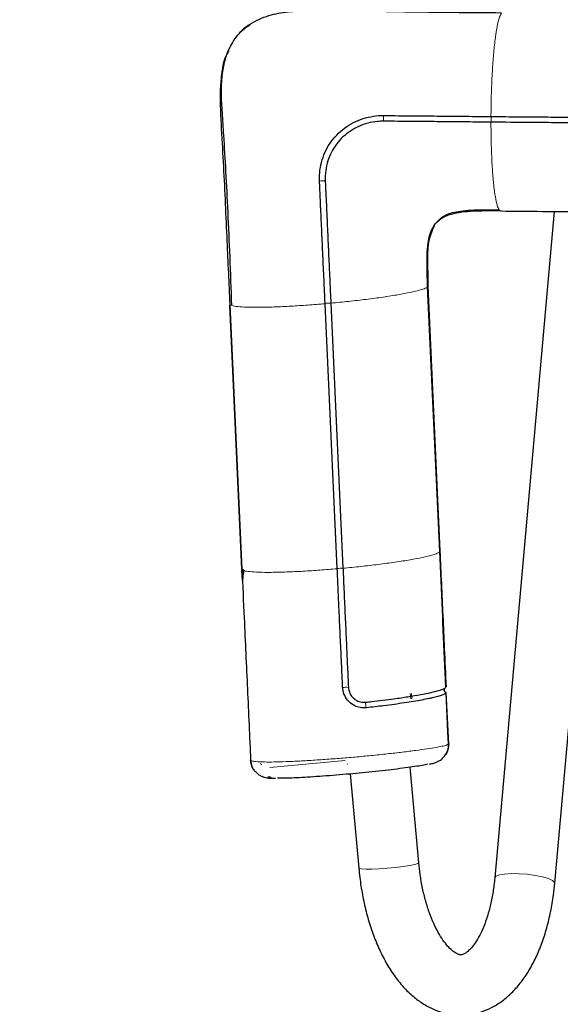
# Model space of a CAD drawing. Units: millimetres. Extents: x 1 to 203, y 1 to 174.
# Drawn here: x 106 to 108, y 63 to 66 of the extents above; entities that cross this region are included whole.
import ezdxf

# ---------------------------------------------------------------- set-up
doc = ezdxf.new("R2010")
doc.units = ezdxf.units.MM
doc.layers.add('-FORMAT-', color=7, linetype='Continuous')
doc.styles.add('SLDTEXTSTYLE0', font='TXT', dxfattribs={"width": 0.7})
doc.dimstyles.new('SLDDIMSTYLE2', dxfattribs={"dimtxt": 2, "dimasz": 2.5, "dimexe": 0, "dimexo": 0.0625, "dimgap": 0.5, "dimtad": 1, "dimdec": 0, "dimlfac": 60, "dimrnd": 1e-09, "dimzin": 12, "dimdsep": 46, "dimtxsty": 'SLDTEXTSTYLE0', "dimsah": 1, "dimcen": 0.09, "dimadec": 0, "dimazin": 3, "dimtfac": 1, "dimtdec": 0, "dimtofl": 0, "dimtmove": 0, "dimatfit": 3, "dimfxl": 0, "dimfrac": 2, "dimtolj": 1, "dimtzin": 12, "dimarcsym": 0})

# ---------------------------------------------------------------- blocks, each defined once
blk = doc.blocks.new('_D_6')
at = {"layer": '-FORMAT-'}
for p, q in [((59.2339, 40.8925), (59.2339, 81.5361)), ((141.1946, 40.8925), (141.1946, 81.5361)), ((59.2339, 80.5361), (141.1946, 80.5361))]:
    blk.add_line(p, q, dxfattribs=at)
for points in [[(59.2339, 80.5361), (61.7339, 80.1361), (61.7339, 80.9361)], [(141.1946, 80.5361), (138.6946, 80.9361), (138.6946, 80.1361)]]:
    blk.add_solid(points, dxfattribs=at)
at = {"layer": '-FORMAT-', "insert": (97.6532, 83.1143), "char_height": 2, "attachment_point": 1, "style": 'SLDTEXTSTYLE0'}
blk.add_mtext('4918', dxfattribs=at)

msp = doc.modelspace()

# ---------------------------------------------------------------- linework, layer by layer
at = {"color": 7, "linetype": 'Continuous'}
for p, q in [((107.72380629, 65.23238691), (107.55932105, 63.38798966)), ((107.72532887, 63.37318491), (107.89100975, 65.23098905)), ((107.40732294, 64.29111468), (107.37383676, 65.02471566)), ((107.37415803, 65.02601442), (107.40764421, 64.29241345)), ((107.37415803, 65.02601442), (107.40764421, 64.29241345)), ((106.85992227, 64.24282986), (106.82657025, 64.97349151)), ((106.85992227, 64.24282986), (106.82657025, 64.97349151)), ((106.82671644, 64.97518653), (106.86020262, 64.24158556)), ((107.09025594, 64.97715457), (107.09023493, 64.97761455)), ((107.12372339, 64.2440143), (107.0902582, 64.97715535)), ((107.10606842, 64.97857806), (107.10608009, 64.97832271)), ((107.10608009, 64.97832271), (107.13955463, 64.24497709)), ((106.86140967, 64.21031488), (106.86002562, 64.24057058)), ((106.86140967, 64.21031488), (106.86002562, 64.24057058)), ((106.86020265, 64.24158552), (106.86551243, 64.23881219)), ((107.12374444, 64.24355438), (107.12372339, 64.2440143)), ((107.13955454, 64.24497711), (107.13956622, 64.24472175)), ((107.42015362, 63.91138153), (107.41969652, 63.91124141)), ((107.42478077, 63.91682255), (107.42462308, 63.91667641)), ((107.42478077, 63.91682255), (107.42462308, 63.91667641)), ((107.42513563, 63.90002481), (107.42513866, 63.90002908)), ((107.34940423, 63.42982928), (107.32543574, 63.6941295)), ((106.93854595, 63.66660464), (106.9320939, 63.66710644)), ((106.93854595, 63.66660464), (106.9320939, 63.66710644)), ((106.93854454, 63.66658156), (106.94077203, 63.66678342)), ((106.93854454, 63.66658156), (106.94077203, 63.66678342)), ((107.15975613, 63.67570342), (107.18341871, 63.41477661))]:
    msp.add_line(p, q, dxfattribs=at)
at = {"color": 8, "linetype": 'Continuous', "lineweight": 18}
for p, q in [((106.86324956, 64.24267691), (106.86386314, 64.22927282)), ((106.86324956, 64.24267691), (106.86386314, 64.22927282)), ((107.3268791, 63.8839062), (107.32560768, 63.89806242)), ((107.32890912, 63.89806263), (107.33018054, 63.88390641)), ((107.4254893, 63.90131329), (107.43198912, 63.75906389)), ((107.4254893, 63.90131329), (107.43198912, 63.75906389)), ((107.43164243, 63.75815241), (107.43163833, 63.75813612)), ((106.93742844, 63.69350915), (107.14613847, 63.71242373)), ((106.93742844, 63.69350915), (107.14613847, 63.71242373)), ((107.15112381, 63.70341484), (107.1512031, 63.70255143)), ((107.15112381, 63.70341484), (107.1512031, 63.70255143))]:
    msp.add_line(p, q, dxfattribs=at)
at = {"color": 7, "linetype": 'Continuous', "flags": 128}
for points in [[(107.39237227, 65.19390977), (107.3886268, 65.18803088), (107.37720624, 65.1531282), (107.37439438, 65.13264042), (107.37299869, 65.11183617), (107.37415689, 65.0260154), (107.37415693, 65.0260144), (107.37415693, 65.0260144)], [(107.39237227, 65.19390977), (107.3886268, 65.18803088), (107.37720624, 65.1531282), (107.37439438, 65.13264042), (107.37299869, 65.11183617), (107.37415689, 65.0260154), (107.37415693, 65.0260144), (107.37415693, 65.0260144)], [(107.42442959, 63.91553791), (107.41627763, 64.09426502), (107.4156243, 64.10862866), (107.40732174, 64.2911135), (107.40732169, 64.29111449)], [(107.43164263, 63.75815253), (107.43010169, 63.79175445), (107.42514543, 63.90005428)]]:
    msp.add_lwpolyline(points, dxfattribs=at)
at = {"color": 8, "linetype": 'Continuous', "lineweight": 18, "flags": 128}
for points in [[(107.43163833, 63.75813612), (107.43133413, 63.7647686), (107.43011766, 63.79129855), (107.42525805, 63.89741874), (107.42513866, 63.90002908)], [(106.88429033, 63.71384901), (106.88412817, 63.71389271), (106.88406739, 63.71394889)], [(106.88429033, 63.71384901), (106.88412817, 63.71389271), (106.88406739, 63.71394889)], [(107.18341871, 63.41477661), (107.18442313, 63.41383405), (107.19094067, 63.41259728), (107.20305554, 63.41208034), (107.21986923, 63.41232156), (107.24013474, 63.41330305), (107.26234908, 63.41495203), (107.28486471, 63.41714619), (107.30601174, 63.4197228), (107.32422181, 63.42249077), (107.33814434, 63.4252448)], [(107.33814434, 63.4252448), (107.34674678, 63.42778066), (107.34940423, 63.42982928)], [(107.55932296, 63.38801052), (107.56282037, 63.392519), (107.57221668, 63.39616902), (107.5868126, 63.39866343), (107.60552561, 63.3998172), (107.62696787, 63.39954478), (107.64954909, 63.39786637), (107.67159453, 63.39490645), (107.69146918, 63.39088455), (107.70769903, 63.38609894), (107.71908038, 63.38090456), (107.72476913, 63.37568664), (107.72532968, 63.37319416)]]:
    msp.add_lwpolyline(points, dxfattribs=at)
at = {"color": 8, "linetype": 'Continuous', "lineweight": 18}
for centre, radius, start, end in [((107.20710264, 65.49002278), 0.0449013, 350.01393795, 10.13121908), ((107.50345703, 65.48737169), 0.04614008, 350.18703196, 9.75885738), ((107.08450134, 65.27453494), 0.04272133, 81.76752679, 103.13666993), ((107.10058198, 64.92372093), 0.05487789, 84.25000613, 100.86799498), ((107.13406823, 64.19009742), 0.05490032, 84.25248694, 100.86114995), ((107.14909649, 63.86094236), 0.05463482, 84.21710685, 100.91152489), ((107.22875608, 63.86874781), 0.0264479, 167.93657871, 202.12708623), ((107.4315789, 63.75953299), 0.00062316, 275.50319314, 311.16934759)]:
    msp.add_arc(centre, radius, start, end, dxfattribs=at)
msp.add_ellipse((107.24223153, 63.70992127), major_axis=(0.09128316, 0.00837637), ratio=0.1231046599, start_param=3.0000654336, end_param=3.0547237729, dxfattribs=at)
at = {"color": 7, "linetype": 'Continuous'}
for points, knots in [([(107.57808315, 65.78163209), (107.48869688, 65.78230034), (107.30991508, 65.78363692), (107.1130385, 65.78852357), (106.9872967, 65.78539376), (106.93178654, 65.77555368), (106.88785068, 65.75542694), (106.862644, 65.73696029), (106.85570503, 65.72848777), (106.85503772, 65.72767298)], [0, 0, 0, 0, 0.3640579044, 0.7281535299, 0.8008746112, 0.8748907282, 0.9554983371, 0.9957203108, 1, 1, 1, 1]), ([(106.88428035, 65.75008281), (106.87384531, 65.74302688), (106.8508772, 65.72749638), (106.82712419, 65.69161917), (106.81170906, 65.65107637), (106.8037295, 65.60709276), (106.80156182, 65.55860701), (106.80541799, 65.50334854), (106.80993089, 65.43074802), (106.81534541, 65.33916609), (106.82113345, 65.22699468), (106.82666357, 65.10341867), (106.82978322, 65.01736803), (106.83141678, 64.97230868)], [0, 0, 0, 0, 0.046789689, 0.1029867361, 0.1568660858, 0.2078500031, 0.2685432394, 0.3369502064, 0.4130114282, 0.5382892099, 0.6774248157, 0.8310874939, 1, 1, 1, 1]), ([(106.82331196, 65.67732423), (106.82002829, 65.67105179), (106.80944302, 65.65083185), (106.80288871, 65.61184797), (106.79835768, 65.54580284), (106.80295336, 65.46044181), (106.81119249, 65.32261967), (106.81793263, 65.16070336), (106.82395731, 65.03347565), (106.8267175, 64.97518656)], [0, 0, 0, 0, 0.0299937516, 0.0966882967, 0.1650940311, 0.3117271196, 0.4584683357, 0.7518985058, 1, 1, 1, 1]), ([(107.07479187, 65.31613829), (107.07468471, 65.32162728), (107.07438992, 65.3367281), (107.07902943, 65.3710407), (107.09709789, 65.41693252), (107.12977177, 65.45378683), (107.16185499, 65.47552892), (107.19695951, 65.49163677), (107.22802317, 65.49790663), (107.24935608, 65.49791985), (107.25130381, 65.49792106)], [0, 0, 0, 0, 0.0579164734, 0.1593344565, 0.364285346, 0.5707477755, 0.6728092242, 0.7748635723, 0.9794445987, 1, 1, 1, 1]), ([(107.25130381, 65.49792106), (107.25682516, 65.4978693), (107.28443192, 65.49761047), (107.33413895, 65.49715103), (107.40042861, 65.49654456), (107.47203017, 65.49589239), (107.52152833, 65.49544316), (107.54892687, 65.49519344), (107.54892909, 65.49519342)], [0, 0, 0, 0, 0.0556744554, 0.2783725416, 0.5010703933, 0.7237681876, 0.9999776787, 1, 1, 1, 1]), ([(107.54894669, 65.49519146), (107.55446897, 65.4951412), (107.58208052, 65.49488989), (107.63180785, 65.49445769), (107.69815652, 65.49391913), (107.76454949, 65.49341987), (107.83098288, 65.49295953), (107.89745357, 65.49253828), (107.96395807, 65.4921559), (108.02658739, 65.49183337), (108.08533188, 65.49156033), (108.12190379, 65.49141272), (108.14019005, 65.49133891)], [0, 0, 0, 0, 0.02809674839, 0.14048439781, 0.25287204721, 0.3652596966, 0.47764734597, 0.59003499532, 0.70242264466, 0.81481029398, 0.90740358235, 1, 1, 1, 1]), ([(107.25132368, 65.48223651), (107.24583128, 65.48213285), (107.23137589, 65.48186005), (107.20831546, 65.47743291), (107.18306238, 65.46858281), (107.15971698, 65.45565565), (107.13896259, 65.43907659), (107.1154486, 65.41291671), (107.09910627, 65.38064995), (107.09071299, 65.34517663), (107.0906504, 65.3263687), (107.0906186, 65.31681604)], [0, 0, 0, 0, 0.0634995902, 0.167123855, 0.2706868321, 0.3738119719, 0.4769294326, 0.5797085561, 0.7828608997, 0.8897137228, 1, 1, 1, 1]), ([(107.54891153, 65.47950589), (107.5433893, 65.4795569), (107.51577818, 65.47981197), (107.4660698, 65.4802669), (107.39978628, 65.48086924), (107.32819571, 65.48152214), (107.27871631, 65.48198195), (107.25132368, 65.48223651)], [0, 0, 0, 0, 0.05567645602, 0.27838235669, 0.50108817839, 0.72379401299, 1, 1, 1, 1]), ([(108.14018532, 65.4756578), (108.1346364, 65.47567967), (108.1068917, 65.47578906), (108.05696283, 65.47600637), (107.99041644, 65.476334), (107.92389954, 65.47670095), (107.85741527, 65.47710677), (107.790967, 65.4775515), (107.72455799, 65.47803509), (107.64385983, 65.47867037), (107.58533111, 65.47917701), (107.54892818, 65.47950999), (107.54892259, 65.47951004)], [0, 0, 0, 0, 0.0280956981, 0.1404791472, 0.2528625964, 0.3652460456, 0.4776294948, 0.590012944, 0.7023963933, 0.8147798426, 0.9999715481, 1, 1, 1, 1]), ([(107.09023493, 64.97761455), (107.0899826, 64.9831412), (107.08872095, 65.01077456), (107.08644501, 65.0604924), (107.08340812, 65.12674431), (107.08044604, 65.19143), (107.07788107, 65.2476932), (107.07602184, 65.28874925), (107.07510007, 65.30927522), (107.07479187, 65.31613829)], [0, 0, 0, 0, 0.0489110271, 0.2445561235, 0.4402009508, 0.6358455331, 0.8179220002, 0.9391203558, 1, 1, 1, 1]), ([(107.0906186, 65.31681604), (107.09087029, 65.31130456), (107.09212874, 65.28374721), (107.09440595, 65.23412427), (107.09742548, 65.16793352), (107.10037693, 65.10327824), (107.10325791, 65.04016327), (107.10513322, 64.99910641), (107.10607089, 64.97857763)], [0, 0, 0, 0, 0.048948388, 0.2447415667, 0.4405349609, 0.6363285507, 0.8181611963, 1, 1, 1, 1]), ([(107.37383569, 65.02471549), (107.37383567, 65.02471582), (107.37277308, 65.04795791), (107.37165768, 65.07694931), (107.37243645, 65.1170417), (107.37414255, 65.1409047), (107.37874529, 65.16464322), (107.38394647, 65.17963217), (107.39003791, 65.19122707), (107.39883785, 65.20356181), (107.41320368, 65.21513937), (107.43526802, 65.22484379), (107.46108606, 65.23058671), (107.50969384, 65.2352581), (107.54912521, 65.23482959), (107.57808315, 65.23451491)], [0, 0, 0, 0, 0.0000026475, 0.1855548617, 0.2317587568, 0.3238578233, 0.3793014662, 0.4286698431, 0.4531108557, 0.4866311348, 0.5526041338, 0.6016556309, 0.683844621, 0.7678191163, 1, 1, 1, 1]), ([(107.39839972, 65.20140122), (107.4021619, 65.20612413), (107.40797059, 65.21341617), (107.42447898, 65.22341965), (107.44245605, 65.22974583), (107.46594484, 65.23413053), (107.4952546, 65.23655908), (107.5311224, 65.23735113), (107.55736068, 65.23695739), (107.57168143, 65.23674248)], [0, 0, 0, 0, 0.18954448058, 0.29265127116, 0.39712391192, 0.51208757209, 0.6463016876, 0.80695291143, 1, 1, 1, 1]), ([(107.57594037, 65.23383262), (107.61437834, 65.23343188), (107.72585416, 65.23226969), (107.91076839, 65.23074132), (108.13070708, 65.22941873), (108.35090857, 65.22862247), (108.5712365, 65.22834392), (108.79156814, 65.22858628), (109.01178091, 65.22934622), (109.23173901, 65.23063307), (109.42178066, 65.23217095), (109.53835234, 65.23338083), (109.58188257, 65.23383262)], [0, 0, 0, 0, 0.057691951, 0.1673152507, 0.2769386738, 0.3865607099, 0.4961819112, 0.6058028244, 0.7154239093, 0.8250456134, 0.9346684848, 1, 1, 1, 1]), ([(107.40764366, 64.29241344), (107.40764367, 64.29241311), (107.40900616, 64.26248349), (107.41307216, 64.17269475), (107.41881471, 64.0474978), (107.4231642, 63.95223046), (107.42478077, 63.91682255)], [0, 0, 0, 0, 0.00000264887, 0.23905950921, 0.71718206086, 1, 1, 1, 1]), ([(107.40764366, 64.29241344), (107.40764367, 64.29241311), (107.40900616, 64.26248349), (107.41307216, 64.17269475), (107.41881471, 64.0474978), (107.4231642, 63.95223046), (107.42478077, 63.91682255)], [0, 0, 0, 0, 0.0000026489, 0.2390595092, 0.7171820609, 1, 1, 1, 1]), ([(106.86020384, 64.24158559), (106.86020386, 64.24158526), (106.8622458, 64.19683434), (106.86732597, 64.08638968), (106.87532403, 63.910245), (106.88132562, 63.77885215), (106.8843264, 63.71315586)], [0, 0, 0, 0, 0.0000018827, 0.2540587333, 0.6270301117, 1, 1, 1, 1]), ([(106.86525308, 64.23859055), (106.86404148, 64.23212236), (106.86213864, 64.2219639), (106.86210156, 64.21207402), (106.86208809, 64.20848131)], [0, 0, 0, 0, 0.6367290395, 1, 1, 1, 1]), ([(107.1387545, 63.91458943), (107.13850211, 63.92011654), (107.13724018, 63.94775214), (107.13497016, 63.99749629), (107.13194163, 64.06382107), (107.12906088, 64.12693869), (107.12630734, 64.18684279), (107.12459925, 64.22465069), (107.12374521, 64.24355464)], [0, 0, 0, 0, 0.050405265, 0.2520263252, 0.4536473855, 0.655268446, 0.8276341119, 1, 1, 1, 1]), ([(107.13956622, 64.24472175), (107.13981422, 64.23919544), (107.14105423, 64.21156393), (107.14334363, 64.16181422), (107.14636747, 64.09548934), (107.1492574, 64.03229424), (107.15200175, 63.97223111), (107.15373488, 63.93427651), (107.15460145, 63.91529914)], [0, 0, 0, 0, 0.0503350141, 0.2516747038, 0.4530142904, 0.6543538769, 0.8271763301, 1, 1, 1, 1]), ([(107.20425605, 63.85878589), (107.19875405, 63.85861068), (107.18774786, 63.85826019), (107.17070385, 63.86398801), (107.15490306, 63.87505628), (107.14359736, 63.89183875), (107.13930324, 63.90585766), (107.13882645, 63.91344449), (107.1387545, 63.91458943)], [0, 0, 0, 0, 0.17274615289, 0.34556023024, 0.55269767693, 0.76303383109, 0.96423913445, 1, 1, 1, 1]), ([(107.15460145, 63.91529914), (107.1552341, 63.91101372), (107.15649703, 63.90245893), (107.16318301, 63.890134), (107.17380673, 63.88037296), (107.18788847, 63.87417671), (107.19777969, 63.87424169), (107.20289224, 63.87427527)], [0, 0, 0, 0, 0.1820384194, 0.3633948008, 0.58027487, 0.7830533441, 1, 1, 1, 1]), ([(107.20289224, 63.87427527), (107.208219, 63.87485867), (107.23500157, 63.87779193), (107.27545536, 63.88286057), (107.32015593, 63.88940558), (107.35500242, 63.89529929), (107.38396857, 63.90112808), (107.40552388, 63.90655865), (107.41942176, 63.91140652), (107.42363388, 63.91422202), (107.42442799, 63.91553527), (107.42442959, 63.91553791)], [0, 0, 0, 0, 0.0452431868, 0.2274792602, 0.3584983295, 0.4895111812, 0.6224654403, 0.7553863965, 0.8756943894, 0.9997495412, 1, 1, 1, 1]), ([(107.41980728, 63.91010828), (107.41970321, 63.90979826), (107.41930206, 63.90860325), (107.41956996, 63.90635052), (107.4204313, 63.90409159), (107.42136892, 63.90296861), (107.42170751, 63.90256309)], [0, 0, 0, 0, 0.1201445797, 0.4631232121, 0.8061248128, 1, 1, 1, 1]), ([(107.42513563, 63.90002481), (107.42414032, 63.90048423), (107.4220596, 63.90144466), (107.42010028, 63.9041351), (107.41931914, 63.90700834), (107.41939066, 63.9094586), (107.41997552, 63.91082019), (107.42021808, 63.91138489)], [0, 0, 0, 0, 0.232516894, 0.4860807802, 0.6821631861, 0.8681830534, 1, 1, 1, 1]), ([(107.42154895, 63.91416913), (107.42117786, 63.91362679), (107.42028554, 63.91232269), (107.41966118, 63.91073824), (107.41971832, 63.90980846), (107.41971849, 63.90980568)], [0, 0, 0, 0, 0.4151415289, 0.9982512086, 1, 1, 1, 1]), ([(107.42154895, 63.91416913), (107.42117786, 63.91362679), (107.42028554, 63.91232269), (107.41966118, 63.91073824), (107.41971832, 63.90980846), (107.41971849, 63.90980568)], [0, 0, 0, 0, 0.4151415289, 0.9982512087, 1, 1, 1, 1]), ([(107.42513866, 63.90002908), (107.42512454, 63.90006568), (107.42509628, 63.90013888), (107.42464042, 63.90038923), (107.42395332, 63.90076857), (107.42302618, 63.90136445), (107.42224847, 63.90200081), (107.4218102, 63.90245636), (107.42170751, 63.90256309)], [0, 0, 0, 0, 0.17119537744, 0.3424040917, 0.51339224799, 0.68886508398, 0.92710226879, 1, 1, 1, 1]), ([(107.4220543, 63.90310743), (107.42247774, 63.90272997), (107.42319373, 63.90209172), (107.42427807, 63.90154516), (107.42502447, 63.90130296), (107.42542229, 63.90125364), (107.42547004, 63.90129262), (107.42548879, 63.90130792)], [0, 0, 0, 0, 0.2913470866, 0.4926412862, 0.6946895195, 0.8801663289, 1, 1, 1, 1]), ([(107.4220543, 63.90310743), (107.42247774, 63.90272997), (107.42319373, 63.90209172), (107.42427807, 63.90154516), (107.42502447, 63.90130296), (107.42542229, 63.90125364), (107.42547004, 63.90129262), (107.42548879, 63.90130792)], [0, 0, 0, 0, 0.2913470866, 0.4926412862, 0.6946895195, 0.8801663289, 1, 1, 1, 1]), ([(107.42254555, 63.90304479), (107.42258207, 63.90299557), (107.42326443, 63.90207596), (107.42440719, 63.90168138), (107.42548879, 63.90130792)], [0, 0, 0, 0, 0.05352560276, 1, 1, 1, 1]), ([(107.42254555, 63.90304479), (107.42258207, 63.90299557), (107.42326443, 63.90207596), (107.42440719, 63.90168138), (107.42548879, 63.90130792)], [0, 0, 0, 0, 0.05352560276, 1, 1, 1, 1]), ([(107.42513563, 63.90002481), (107.4247404, 63.89954008), (107.42355355, 63.89808447), (107.4194993, 63.8959131), (107.41215811, 63.89302176), (107.40239338, 63.89000754), (107.38964985, 63.88685486), (107.3748771, 63.88360915), (107.35814364, 63.88028729), (107.33520217, 63.87625105), (107.30970995, 63.87220479), (107.28199149, 63.86821794), (107.24727404, 63.86366814), (107.22046275, 63.86062524), (107.20425605, 63.85878589)], [0, 0, 0, 0, 0.0452903413, 0.1360036979, 0.1812919021, 0.271992011, 0.3626847535, 0.4079707031, 0.498654775, 0.5893395732, 0.6800228005, 0.7707071743, 0.8613987447, 1, 1, 1, 1]), ([(107.41778332, 63.72192379), (107.42090803, 63.72559478), (107.42767544, 63.73354531), (107.43116051, 63.74604692), (107.43175692, 63.75451154), (107.43166133, 63.75743306), (107.43163833, 63.75813612)], [0, 0, 0, 0, 0.3599754185, 0.7796252825, 0.9469675166, 1, 1, 1, 1]), ([(107.43198912, 63.75906389), (107.43162253, 63.75351271), (107.43088934, 63.74241025), (107.42592341, 63.73063566), (107.42115952, 63.72619483), (107.42048883, 63.72556962)], [0, 0, 0, 0, 0.4621339949, 0.9242757054, 1, 1, 1, 1]), ([(107.43198912, 63.75906389), (107.43162253, 63.75351271), (107.43088934, 63.74241025), (107.42592341, 63.73063566), (107.42115952, 63.72619483), (107.42048883, 63.72556962)], [0, 0, 0, 0, 0.4621339949, 0.9242757054, 1, 1, 1, 1]), ([(106.89497477, 63.68535481), (106.89471576, 63.6855918), (106.89033198, 63.68960307), (106.88724761, 63.69769575), (106.88461231, 63.70730095), (106.88424884, 63.71173516), (106.88406739, 63.71394889)], [0, 0, 0, 0, 0.03379340483, 0.57196533878, 0.78630891543, 1, 1, 1, 1]), ([(106.8843264, 63.71315586), (106.88521158, 63.70768166), (106.88698201, 63.69673273), (106.89250802, 63.68591517), (106.89707047, 63.68227458), (106.89726633, 63.68211829)], [0, 0, 0, 0, 0.4890081877, 0.9780628627, 1, 1, 1, 1]), ([(107.37902654, 63.70299763), (107.38016777, 63.70322536), (107.38549482, 63.70428832), (107.39123472, 63.70595073), (107.39916423, 63.70866067), (107.40696789, 63.71266684), (107.41409779, 63.71709773), (107.41728594, 63.72117615), (107.41783817, 63.72188258)], [0, 0, 0, 0, 0.0942128193, 0.4397690037, 0.6274788173, 0.7893581824, 0.9635140706, 1, 1, 1, 1]), ([(106.89497477, 63.68535481), (106.8947157, 63.68559179), (106.89033101, 63.68960285), (106.887309, 63.69770942), (106.88486825, 63.70612303), (106.88456853, 63.70933652), (106.8844754, 63.710335)], [0, 0, 0, 0, 0.0382741476, 0.6478034967, 0.8905673655, 1, 1, 1, 1]), ([(106.91468486, 63.70099273), (106.91386157, 63.70181665), (106.91276702, 63.70291204), (106.91247389, 63.7043857), (106.91240124, 63.70475093)], [0, 0, 0, 0, 0.752162928, 1, 1, 1, 1]), ([(106.91468486, 63.70099273), (106.91386157, 63.70181665), (106.91276702, 63.70291204), (106.91247389, 63.7043857), (106.91240124, 63.70475093)], [0, 0, 0, 0, 0.7521629285, 1, 1, 1, 1]), ([(107.37428029, 63.70234451), (107.36960102, 63.70136653), (107.36010561, 63.69938197), (107.33870227, 63.69593928), (107.31257196, 63.6922372), (107.28223257, 63.68839018), (107.24809037, 63.68444203), (107.21225677, 63.68064658), (107.17542904, 63.67705719), (107.1387672, 63.6737784), (107.10182718, 63.67075963), (107.06630471, 63.66816393), (107.03325824, 63.66608158), (107.00415407, 63.66459245), (106.97999486, 63.66378792), (106.96476355, 63.663517), (106.95944723, 63.66371441), (106.95855517, 63.66374754)], [0, 0, 0, 0, 0.0700556823, 0.142160601, 0.2121024346, 0.2840344269, 0.354699249, 0.4274733546, 0.4941291254, 0.5626204626, 0.6324111671, 0.7041892647, 0.7739933466, 0.8458644182, 0.9147925921, 0.9857025344, 1, 1, 1, 1]), ([(106.89734682, 63.68221612), (106.89977903, 63.67972377), (106.90490096, 63.67447517), (106.9139133, 63.66954056), (106.92254208, 63.66647829), (106.92915882, 63.66511943), (106.93681559, 63.66411116), (106.9438717, 63.66360174), (106.95076479, 63.66354894), (106.95311614, 63.66353093)], [0, 0, 0, 0, 0.104702873, 0.2204913784, 0.3340569762, 0.4563711185, 0.5951729107, 0.8619067644, 1, 1, 1, 1]), ([(107.18341871, 63.41477661), (107.18428065, 63.40619), (107.18676146, 63.38147643), (107.1930656, 63.34120653), (107.20320136, 63.29479504), (107.21617176, 63.25011407), (107.23191589, 63.20758754), (107.25046316, 63.16764097), (107.27185394, 63.13072152), (107.29611427, 63.09738535), (107.32220965, 63.06935345), (107.34942641, 63.04689753), (107.37694862, 63.02991525), (107.40634501, 63.01727507), (107.43730652, 63.0095895), (107.46922342, 63.00744088), (107.50024907, 63.01078208), (107.52996726, 63.01921019), (107.55817489, 63.03239357), (107.58480996, 63.05015952), (107.60985451, 63.07251357), (107.63319809, 63.09952043), (107.6545904, 63.13112795), (107.67368987, 63.1670216), (107.6901567, 63.20659885), (107.70379331, 63.24913861), (107.7144492, 63.29398491), (107.72149597, 63.33558064), (107.72422679, 63.3623725), (107.72532887, 63.37318491)], [0, 0, 0, 0, 0.021119168, 0.060784184, 0.1005914022, 0.1406172062, 0.1809459367, 0.2216570252, 0.2627997225, 0.3043322317, 0.3459037719, 0.382495575, 0.4175631403, 0.4512598738, 0.4874806606, 0.5223299673, 0.5562982669, 0.5899564238, 0.6238342001, 0.6585428065, 0.6945765165, 0.7321982576, 0.7713105723, 0.8114587657, 0.8520592122, 0.8925839701, 0.9328737714, 0.972909829, 1, 1, 1, 1]), ([(107.55932105, 63.38798966), (107.55866462, 63.38137962), (107.55674992, 63.36209901), (107.55185178, 63.33145206), (107.54407847, 63.2974967), (107.53453802, 63.26689968), (107.5236954, 63.24026612), (107.51208102, 63.21809628), (107.50035928, 63.20071076), (107.48930482, 63.1881928), (107.47977423, 63.18030295), (107.47250997, 63.17631154), (107.4677113, 63.17498145), (107.46467111, 63.17485485), (107.45957493, 63.17583506), (107.45158901, 63.17957627), (107.44140897, 63.18685952), (107.42937465, 63.1985914), (107.41623302, 63.21524981), (107.40301661, 63.23636552), (107.39026683, 63.26174446), (107.3784725, 63.29105967), (107.36805316, 63.32383261), (107.35942636, 63.35948114), (107.3530754, 63.39509989), (107.35055156, 63.41897555), (107.34940423, 63.42982928)], [0, 0, 0, 0, 0.022780152, 0.0664466536, 0.1097775558, 0.1526155478, 0.1948506442, 0.2364095859, 0.2773103431, 0.3177641679, 0.3582762681, 0.3997237613, 0.444370753, 0.4984009627, 0.5473643314, 0.5883235496, 0.6272719143, 0.6685242794, 0.7092995599, 0.7502612672, 0.7917696963, 0.8339250387, 0.8766864725, 0.9199550044, 0.963612046, 1, 1, 1, 1])]:
    msp.add_open_spline(points, degree=3, knots=knots, dxfattribs=at)
at = {"color": 8, "linetype": 'Continuous', "lineweight": 18}
for points, knots in [([(107.5780832, 65.78163323), (107.57626111, 65.77865887), (107.57261693, 65.77271014), (107.56723576, 65.75209226), (107.56213648, 65.7228108), (107.5575625, 65.68441225), (107.55380314, 65.63931743), (107.55114304, 65.59124957), (107.54945397, 65.5425822), (107.54911578, 65.51098909), (107.54894669, 65.49519254)], [0, 0, 0, 0, 0.122134846, 0.244269692, 0.3756133009, 0.5069569098, 0.6383005187, 0.7696441276, 0.8848220638, 1, 1, 1, 1]), ([(107.54891262, 65.47950856), (107.54903616, 65.46211674), (107.54928323, 65.42733311), (107.55105068, 65.37807123), (107.5538029, 65.33326948), (107.55756256, 65.29491658), (107.56213646, 65.26472532), (107.56723576, 65.24459262), (107.57261693, 65.23362954), (107.57626111, 65.23421908), (107.5780832, 65.23451385)], [0, 0, 0, 0, 0.1251093931, 0.2502187863, 0.3781726899, 0.5061265935, 0.6340804971, 0.7620344006, 0.8810172003, 1, 1, 1, 1]), ([(107.37383673, 65.02471562), (107.37217913, 65.02319112), (107.36886393, 65.02014213), (107.35244615, 65.01460929), (107.32736393, 65.00850937), (107.2929686, 65.00196563), (107.25140516, 64.99538755), (107.20506517, 64.98915775), (107.15603203, 64.98341756), (107.12272373, 64.9801913), (107.10606957, 64.97857817)], [0, 0, 0, 0, 0.1199198609, 0.2398397218, 0.3690175344, 0.4981953469, 0.6273731595, 0.756550972, 0.878275486, 1, 1, 1, 1]), ([(107.09025719, 64.97715526), (107.07420893, 64.97581906), (107.0421124, 64.97314664), (106.99431861, 64.97010213), (106.94856091, 64.96797195), (106.90708899, 64.967033), (106.87280363, 64.96735928), (106.8478444, 64.96892911), (106.83155652, 64.97150125), (106.82832981, 64.97395808), (106.82671646, 64.9751865)], [0, 0, 0, 0, 0.1184608521, 0.2369217041, 0.367213183, 0.497504662, 0.6277961409, 0.7580876199, 0.8790438099, 1, 1, 1, 1]), ([(107.13955454, 64.24497708), (107.1562089, 64.24659023), (107.18951763, 64.24981651), (107.23855118, 64.25555675), (107.28489134, 64.26178657), (107.32645479, 64.26836466), (107.36085012, 64.27490839), (107.38593234, 64.28100831), (107.40235011, 64.28654115), (107.40566532, 64.28959014), (107.40732292, 64.29111464)], [0, 0, 0, 0, 0.12172564723, 0.24345129446, 0.37262874146, 0.50180618847, 0.63098363548, 0.76016108248, 0.88008054124, 1, 1, 1, 1]), ([(106.86551243, 64.23881219), (106.86592428, 64.23856886), (106.86834404, 64.23713919), (106.88172629, 64.23537034), (106.90618048, 64.23374664), (106.94060449, 64.23343515), (106.98203923, 64.23437014), (107.02780689, 64.23650136), (107.07559881, 64.23954566), (107.10769611, 64.24221816), (107.12374476, 64.24355441)], [0, 0, 0, 0, 0.0274490983, 0.1612712584, 0.3054217722, 0.4495722859, 0.5937227997, 0.7378733134, 0.8689366567, 1, 1, 1, 1]), ([(106.8843264, 63.71315586), (106.88481615, 63.71279015), (106.88634134, 63.71165122), (106.89429687, 63.71013653), (106.91076791, 63.70893702), (106.93440169, 63.70855525), (106.96427552, 63.70898723), (106.99997599, 63.71031975), (107.04022889, 63.71246617), (107.08385738, 63.71534798), (107.12880945, 63.71873504), (107.17388893, 63.72242798), (107.21876937, 63.72656063), (107.26274918, 63.73119289), (107.30434069, 63.73600741), (107.34145736, 63.74072179), (107.37343002, 63.74520822), (107.39906293, 63.74933717), (107.4228953, 63.75391079), (107.42828513, 63.75651558), (107.43163833, 63.75813612)], [0, 0, 0, 0, 0.025968451, 0.0808724181, 0.1357675649, 0.1906431539, 0.2455158461, 0.3011473504, 0.3567834903, 0.4121965211, 0.4676196648, 0.5206847809, 0.5737414189, 0.6299481043, 0.6861609888, 0.7416068603, 0.797051091, 0.8527125562, 0.9083671353, 1, 1, 1, 1])]:
    msp.add_open_spline(points, degree=3, knots=knots, dxfattribs=at)

# ---------------------------------------------------------------- dimensions: what is measured, and where the dimension line sits
at = {"layer": '-FORMAT-'}
dim = msp.add_linear_dim(base=(141.19461599, 80.53613213), p1=(59.23391012, 39.89246838), p2=(141.19461599, 39.89246838), angle=0, dimstyle='SLDDIMSTYLE2', dxfattribs=at)
dim.commit()
dim.dimension.update_dxf_attribs({"geometry": '_D_6', "text_midpoint": (100.21426305, 80.53613213), "dimtype": 160})

doc.saveas('drawing.dxf')
